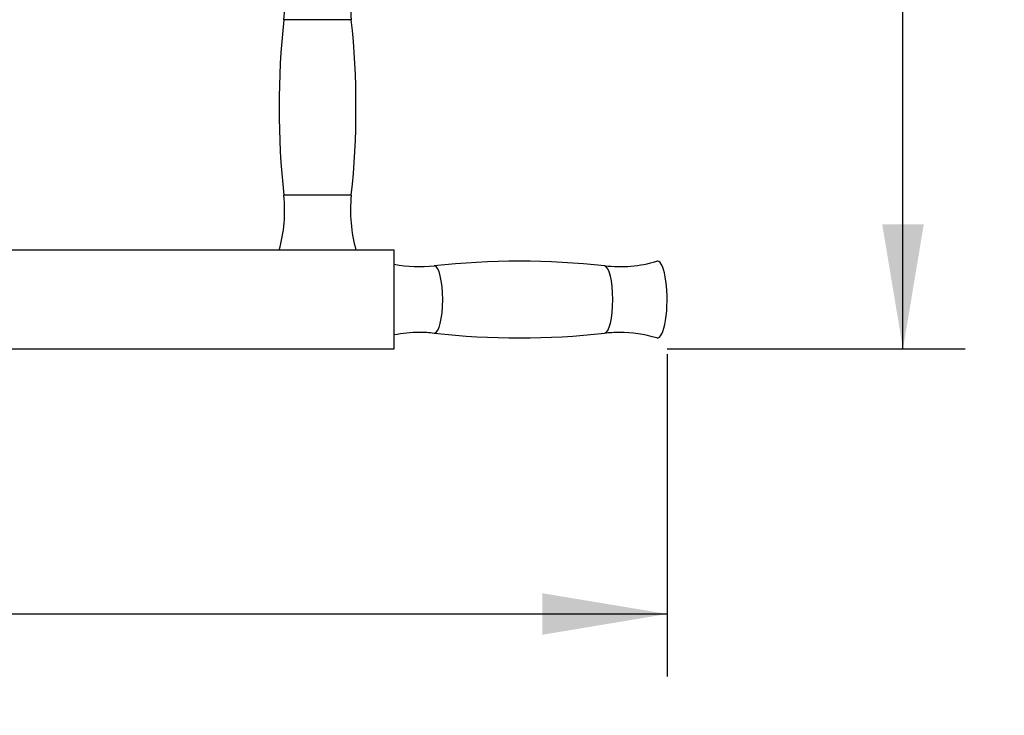
# Model space of a CAD drawing. Units: millimetres. Extents: x 0 to 291, y 0 to 204.
# Drawn here: x 190 to 215, y 11 to 29 of the extents above; entities that cross this region are included whole.
import ezdxf
from ezdxf.enums import TextEntityAlignment as Align

# ---------------------------------------------------------------- set-up
doc = ezdxf.new("R2010")
doc.units = ezdxf.units.MM
for name, color, linetype in [('PEGAS_ELEVADOR', 7, 'Continuous'), ('Predeterminado', 7, 'Continuous'), ('PUNHOS_ESPONJA', 7, 'Continuous')]:
    doc.layers.add(name, color=color, linetype=linetype)
doc.styles.add('SEACAD_Arial', font='arial.ttf')
doc.dimstyles.new('ISO', dxfattribs={"dimtxt": 3.125, "dimasz": 3.125, "dimexe": 1.5625, "dimexo": 0, "dimgap": 0.78125, "dimtad": 0, "dimlfac": 18.181818, "dimtxsty": 'SEACAD_Arial', "dimblk1": '_SE_FILLED', "dimblk2": '_SE_FILLED', "dimsah": 1, "dimcen": 1.5625, "dimadec": 1, "dimazin": 0, "dimtfac": 0.5, "dimtmove": 0, "dimatfit": 3, "dimfxl": 1, "dimarcsym": 0})

# ---------------------------------------------------------------- blocks, each defined once
blk = doc.blocks.new('SE2')
at = {"layer": 'PEGAS_ELEVADOR', "color": 7, "linetype": 'Continuous'}
for p, q in [((199.867, 22.907), (167.643, 22.907)), ((199.867, 20.432), (199.867, 22.907)), ((165.246, 20.432), (199.867, 20.432))]:
    blk.add_line(p, q, dxfattribs=at)
at = {"layer": 'PUNHOS_ESPONJA', "color": 7, "linetype": 'Continuous'}
for p, q in [((198.794, 28.682), (197.103, 28.682)), ((198.794, 24.282), (197.103, 24.282))]:
    blk.add_line(p, q, dxfattribs=at)
for centre, radius, start, end in [((193.492, 29.067), 3.631, 353.9109, 15.8174), ((202.404, 29.067), 3.631, 164.1826, 186.0891), ((217.726, 26.482), 20.74, 173.9109, 186.0891), ((178.171, 26.482), 20.74, 353.9109, 6.0891), ((193.492, 23.896), 3.631, 344.1826, 6.0891), ((202.404, 23.896), 3.631, 173.9109, 195.8174), ((200.499, 25.758), 3.264, 258.8279, 276.4473), ((203.003, 3.52), 19.111, 83.5752, 96.418), ((205.522, 25.756), 3.261, 263.3169, 286.464), ((200.489, 17.62), 3.224, 89.8064, 101.1372), ((200.524, 18.26), 2.585, 82.3579, 90.5241), ((203.005, 39.818), 19.111, 263.5816, 276.4153), ((205.529, 17.307), 3.537, 90.3549, 96.3099), ((205.517, 17.627), 3.217, 73.1927, 90.1737)]:
    blk.add_arc(centre, radius, start, end, dxfattribs=at)
for centre, major_axis, start_param, end_param in [((200.873, 21.669), (0, 0.845), 0, 0.0276), ((200.873, 21.669), (0, 0.845), 3.141593, 6.283185), ((205.134, 21.669), (0, 0.845), 3.16917, 6.255852), ((206.466, 21.669), (0, 0.963), 3.068494, 6.283185), ((206.466, 21.669), (0, 0.963), 0, 0.072617)]:
    blk.add_ellipse(centre, major_axis=major_axis, ratio=0.249354, start_param=start_param, end_param=end_param, dxfattribs=at)
blk = doc.blocks.new('DMBLK3')
at = {"layer": 'Predeterminado', "linetype": 'Continuous'}
for points in [[(98.502, 13.27), (98.502, 14.311), (95.377, 13.791)], [(203.581, 13.27), (206.706, 13.791), (203.581, 14.311)]]:
    blk.add_hatch(color=7, dxfattribs=at).paths.add_polyline_path(points)
at = {"layer": 'Predeterminado', "color": 7, "linetype": 'Continuous'}
for p, q in [((95.377, 21.669), (95.377, 12.228)), ((206.706, 20.3), (206.706, 12.228)), ((95.377, 13.791), (144.909, 13.791)), ((159.067, 13.791), (206.706, 13.791))]:
    blk.add_line(p, q, dxfattribs=at)
at = {"layer": 'Predeterminado', "color": 7, "linetype": 'Continuous', "style": 'SEACAD_Arial'}
blk.add_text('2015', height=3.125, dxfattribs=at).set_placement((146.003, 15.353), align=Align.TOP_LEFT)
blk = doc.blocks.new('_SE_FILLED')
at = {"color": 0}
blk.add_line((0, 0), (-1, 0), dxfattribs=at)
blk.add_solid([(0, 0), (-1, -0.1665), (-1, 0.1665), (0, 0)], dxfattribs=at)
blk = doc.blocks.new('DMBLK8')
at = {"layer": 'Predeterminado', "linetype": 'Continuous'}
for points in [[(213.136, 53.057), (212.615, 56.182), (212.094, 53.057)], [(213.136, 23.557), (212.094, 23.557), (212.615, 20.432)]]:
    blk.add_hatch(color=7, dxfattribs=at).paths.add_polyline_path(points)
at = {"layer": 'Predeterminado', "color": 7, "linetype": 'Continuous'}
for p, q in [((199.867, 56.182), (214.177, 56.182)), ((212.615, 44.903), (212.615, 56.182)), ((212.615, 20.432), (212.615, 35.378)), ((206.711, 20.432), (214.177, 20.432))]:
    blk.add_line(p, q, dxfattribs=at)
at = {"layer": 'Predeterminado', "color": 7, "linetype": 'Continuous', "style": 'SEACAD_Arial'}
blk.add_text('650', height=3.125, rotation=90, dxfattribs=at).set_placement((211.052, 36.472), align=Align.TOP_LEFT)

msp = doc.modelspace()

# ---------------------------------------------------------------- block references
at = {"layer": 'Predeterminado'}
msp.add_blockref('SE2', (0, 0), dxfattribs=at)

# ---------------------------------------------------------------- dimensions: what is measured, and where the dimension line sits
at = {"layer": 'Predeterminado', "color": 7, "linetype": 'Continuous'}
for base, p1, p2, angle, text, picture, middle in [((212.61478, 20.43169), (199.86721, 20.43169), (199.86721, 56.18169), 90, '\\A1;<>', 'DMBLK8', (212.61478, 40.14029)), ((95.37698, 13.79052), (95.37698, 21.66919), (206.70597, 21.66919), 0, '\\A1;2015 {}', 'DMBLK3', (151.98826, 13.79052))]:
    dim = msp.add_linear_dim(base=base, p1=p1, p2=p2, angle=angle, text=text, dimstyle='ISO', dxfattribs=at)
    dim.commit()
    dim.dimension.update_dxf_attribs({"geometry": picture, "text_midpoint": middle, "dimtype": 161})

doc.saveas('drawing.dxf')
